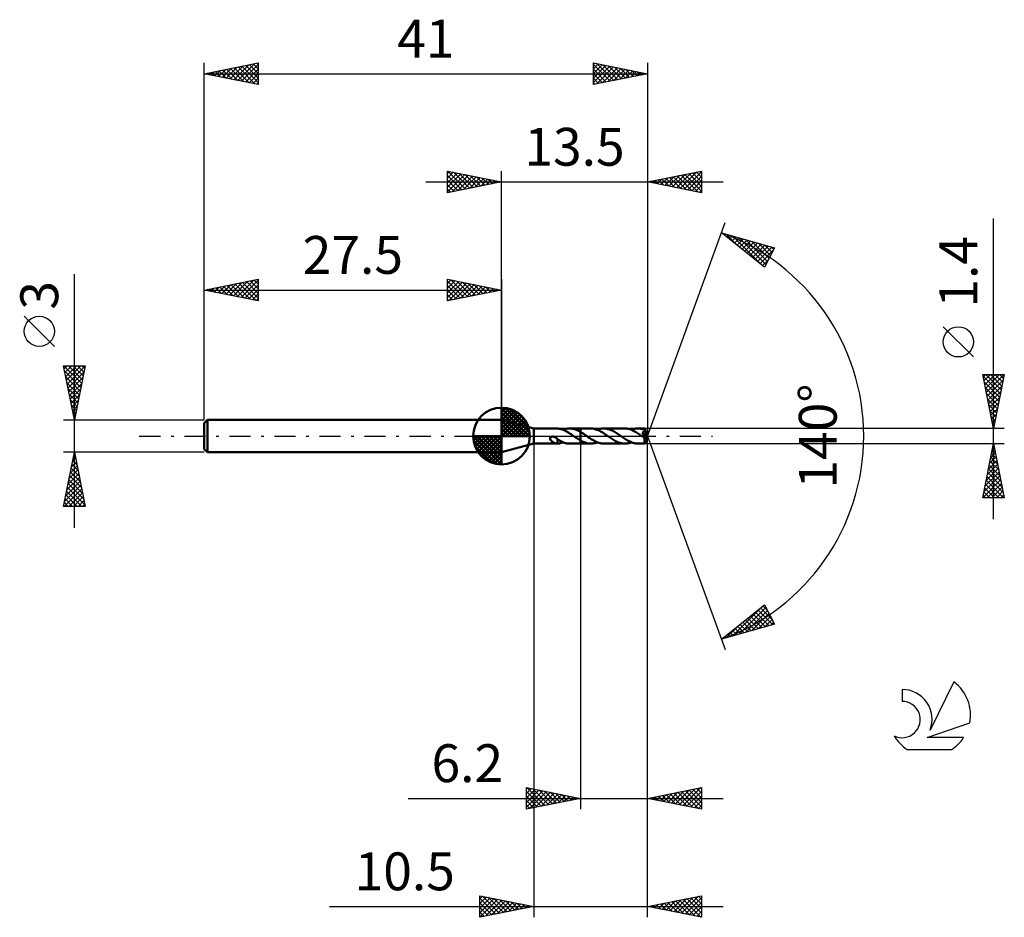
# Model space of a CAD drawing. Units: millimetres. Extents: x -17.1 to 74, y -44.5 to 38.5.
import ezdxf
from ezdxf.enums import TextEntityAlignment as Align

# ---------------------------------------------------------------- set-up
doc = ezdxf.new("R2010")
doc.units = ezdxf.units.MM
doc.header["$LTSCALE"] = 4.9
doc.linetypes.add('LONGDASH_DASH', pattern=[0.85, 0.4, -0.2, 0.05, -0.2])
for name, color, linetype in [('1', 4, 'CONTINUOUS'), ('2', 7, 'CONTINUOUS'), ('4', 2, 'LONGDASH_DASH'), ('CUT', 1, 'CONTINUOUS'), ('NOCUT', 7, 'CONTINUOUS'), ('SK1', 4, 'CONTINUOUS'), ('SK2', 7, 'CONTINUOUS'), ('SK4', 2, 'LONGDASH_DASH'), ('SK6', 5, 'CONTINUOUS')]:
    doc.layers.add(name, color=color, linetype=linetype)
doc.styles.get("Standard").update_dxf_attribs({"font": 'Monospac821 BT'})

msp = doc.modelspace()

# ---------------------------------------------------------------- linework, layer by layer
at = {"layer": '1', "color": 4, "linetype": 'CONTINUOUS', "lineweight": 50}
for p, q in [((30.5, 0.7), (27.5, 1.5)), ((27.5, -1.5), (27.5, 1.5)), ((30.5, 0.7), (32.655, 0.7)), ((30.5, -0.7), (30.5, 0.7)), ((32.643, 0.7), (32.648, 0.7)), ((32.648, 0.7), (32.652, 0.7)), ((32.652, 0.7), (32.657, 0.7)), ((32.662, 0.7), (32.657, 0.7)), ((32.667, 0.7), (32.662, 0.7)), ((32.671, 0.7), (32.667, 0.7)), ((32.671, 0.698), (32.671, 0.7)), ((32.749, 0.692), (32.671, 0.698)), ((32.826, 0.681), (32.749, 0.692)), ((32.903, 0.667), (32.826, 0.681)), ((32.98, 0.648), (32.903, 0.667)), ((33.057, 0.625), (32.98, 0.648)), ((33.136, 0.599), (33.057, 0.625)), ((33.216, 0.569), (33.136, 0.599)), ((33.198, 0.576), (33.3, 0.613)), ((33.296, 0.535), (33.216, 0.569)), ((33.375, 0.498), (33.296, 0.535)), ((33.3, 0.613), (33.401, 0.643)), ((33.454, 0.458), (33.375, 0.498)), ((33.401, 0.643), (33.501, 0.668)), ((33.532, 0.415), (33.454, 0.458)), ((33.501, 0.668), (33.602, 0.685)), ((33.61, 0.369), (33.532, 0.415)), ((33.602, 0.685), (33.703, 0.696)), ((33.69, 0.321), (33.61, 0.369)), ((33.77, 0.271), (33.69, 0.321)), ((33.703, 0.696), (33.805, 0.7)), ((33.85, 0.219), (33.77, 0.271)), ((33.931, 0.695), (33.805, 0.7)), ((33.806, 0.7), (34.799, 0.7)), ((33.931, 0.166), (33.85, 0.219)), ((34.056, 0.679), (33.931, 0.695)), ((34.011, 0.111), (33.931, 0.166)), ((34.091, 0.056), (34.011, 0.111)), ((34.178, 0.653), (34.056, 0.679)), ((34.169, 0), (34.091, 0.056)), ((34.179, -0.007), (34.169, 0)), ((34.301, 0.617), (34.178, 0.653)), ((34.425, 0.571), (34.301, 0.617)), ((34.551, 0.517), (34.425, 0.571)), ((34.675, 0.455), (34.551, 0.517)), ((34.799, 0.386), (34.675, 0.455)), ((34.799, 0.7), (34.8, 0.701)), ((34.799, 0.386), (34.799, 0.7)), ((34.8, 0.385), (34.799, 0.386)), ((35.749, 0.701), (34.8, 0.701)), ((34.8, -0.701), (34.8, 0.701)), ((34.887, 0.333), (34.8, 0.386)), ((34.8, 0.385), (34.8, 0.385)), ((34.8, 0.385), (34.8, 0.385)), ((34.975, 0.278), (34.887, 0.333)), ((35.063, 0.221), (34.975, 0.278)), ((35.151, 0.163), (35.063, 0.221)), ((35.239, 0.103), (35.151, 0.163)), ((35.325, 0.043), (35.239, 0.103)), ((35.441, -0.039), (35.325, 0.043)), ((35.846, 0.698), (35.749, 0.701)), ((35.942, 0.688), (35.846, 0.698)), ((36.037, 0.672), (35.942, 0.688)), ((36.133, 0.65), (36.037, 0.672)), ((36.229, 0.621), (36.133, 0.65)), ((36.327, 0.588), (36.229, 0.621)), ((36.423, 0.549), (36.327, 0.588)), ((36.357, 0.576), (36.459, 0.613)), ((36.519, 0.505), (36.423, 0.549)), ((36.459, 0.613), (36.559, 0.644)), ((36.614, 0.456), (36.519, 0.505)), ((36.559, 0.644), (36.659, 0.669)), ((36.709, 0.403), (36.614, 0.456)), ((36.659, 0.669), (36.76, 0.686)), ((36.807, 0.346), (36.709, 0.403)), ((36.76, 0.686), (36.863, 0.697)), ((36.905, 0.285), (36.807, 0.346)), ((36.863, 0.697), (36.965, 0.701)), ((37.003, 0.223), (36.905, 0.285)), ((37.061, 0.697), (36.965, 0.701)), ((38.906, 0.7), (36.965, 0.701)), ((37.099, 0.158), (37.003, 0.223)), ((37.156, 0.688), (37.061, 0.697)), ((37.195, 0.091), (37.099, 0.158)), ((37.251, 0.672), (37.156, 0.688)), ((37.29, 0.024), (37.195, 0.091)), ((37.345, 0.651), (37.251, 0.672)), ((37.386, -0.043), (37.29, 0.024)), ((37.441, 0.623), (37.345, 0.651)), ((37.536, 0.59), (37.441, 0.623)), ((37.633, 0.552), (37.536, 0.59)), ((37.728, 0.508), (37.633, 0.552)), ((37.823, 0.46), (37.728, 0.508)), ((37.916, 0.409), (37.823, 0.46)), ((38.011, 0.353), (37.916, 0.409)), ((38.106, 0.295), (38.011, 0.353)), ((38.202, 0.234), (38.106, 0.295)), ((38.295, 0.172), (38.202, 0.234)), ((38.388, 0.108), (38.295, 0.172)), ((38.481, 0.043), (38.388, 0.108)), ((38.578, -0.025), (38.481, 0.043)), ((38.996, 0.697), (38.906, 0.7)), ((39.086, 0.689), (38.996, 0.697)), ((39.175, 0.675), (39.086, 0.689)), ((39.266, 0.655), (39.175, 0.675)), ((39.357, 0.631), (39.266, 0.655)), ((39.448, 0.601), (39.357, 0.631)), ((39.538, 0.566), (39.448, 0.601)), ((39.514, 0.576), (39.616, 0.613)), ((39.627, 0.527), (39.538, 0.566)), ((39.616, 0.613), (39.717, 0.644)), ((39.716, 0.483), (39.627, 0.527)), ((39.806, 0.436), (39.716, 0.483)), ((39.717, 0.644), (39.819, 0.669)), ((39.898, 0.384), (39.806, 0.436)), ((39.819, 0.669), (39.921, 0.686)), ((39.991, 0.33), (39.898, 0.384)), ((39.921, 0.686), (40.023, 0.697)), ((40.083, 0.272), (39.991, 0.33)), ((40.023, 0.697), (40.123, 0.7)), ((40.175, 0.212), (40.083, 0.272)), ((40.209, 0.697), (40.123, 0.7)), ((40.739, 0.7), (40.123, 0.7)), ((40.265, 0.15), (40.175, 0.212)), ((40.295, 0.69), (40.209, 0.697)), ((40.357, 0.087), (40.265, 0.15)), ((40.382, 0.676), (40.295, 0.69)), ((40.449, 0.023), (40.357, 0.087)), ((40.47, 0.658), (40.382, 0.676)), ((40.543, -0.042), (40.449, 0.023)), ((40.559, 0.635), (40.47, 0.658)), ((40.501, 0.324), (40.518, 0.327)), ((40.571, 0.225), (40.501, 0.324)), ((40.964, -0.026), (40.501, 0.324)), ((40.518, 0.327), (40.534, 0.33)), ((40.534, 0.33), (40.549, 0.334)), ((40.549, 0.334), (40.565, 0.337)), ((40.647, 0.607), (40.559, 0.635)), ((40.565, 0.337), (40.58, 0.341)), ((40.625, 0.146), (40.571, 0.225)), ((40.58, 0.341), (40.596, 0.346)), ((40.596, 0.346), (40.611, 0.351)), ((40.611, 0.351), (40.626, 0.356)), ((40.669, 0.081), (40.625, 0.146)), ((40.626, 0.356), (40.64, 0.362)), ((40.64, 0.362), (40.654, 0.369)), ((40.735, 0.574), (40.647, 0.607)), ((40.654, 0.369), (40.667, 0.376)), ((40.667, 0.376), (40.68, 0.384)), ((40.702, 0.028), (40.669, 0.081)), ((40.68, 0.384), (40.692, 0.393)), ((40.692, 0.393), (40.703, 0.403)), ((40.727, -0.013), (40.702, 0.028)), ((40.703, 0.403), (40.713, 0.413)), ((40.713, 0.413), (40.722, 0.424)), ((40.722, 0.424), (40.729, 0.436)), ((40.729, 0.436), (40.735, 0.449)), ((40.738, 0.56), (40.735, 0.574)), ((40.735, 0.449), (40.74, 0.462)), ((40.742, 0.546), (40.738, 0.56)), ((40.739, 0.699), (40.739, 0.7)), ((40.739, 0.7), (40.739, 0.7)), ((40.739, 0.7), (40.739, 0.7)), ((40.739, 0.7), (40.739, 0.7)), ((40.739, 0.7), (40.739, 0.7)), ((40.74, 0.697), (40.739, 0.699)), ((41, 0), (40.739, 0.699)), ((40.739, 0.699), (40.739, 0.699)), ((40.739, -0.699), (41, 0)), ((40.741, 0.692), (40.74, 0.697)), ((40.74, 0.462), (40.743, 0.476)), ((40.741, 0.687), (40.741, 0.692)), ((40.742, 0.679), (40.741, 0.687)), ((40.743, 0.67), (40.742, 0.679)), ((40.744, 0.532), (40.742, 0.546)), ((40.743, 0.66), (40.743, 0.67)), ((40.744, 0.648), (40.743, 0.66)), ((40.743, 0.476), (40.745, 0.49)), ((40.745, 0.635), (40.744, 0.648)), ((40.745, 0.518), (40.744, 0.532)), ((40.745, 0.62), (40.745, 0.635)), ((41, 0), (40.745, 0.62)), ((40.745, 0.574), (40.745, 0.62)), ((40.849, 0.316), (40.745, 0.574)), ((40.746, 0.504), (40.745, 0.518)), ((40.745, 0.49), (40.746, 0.504)), ((40.895, 0.201), (40.849, 0.316)), ((40.92, 0.134), (40.895, 0.201)), ((40.936, 0.091), (40.92, 0.134)), ((40.946, 0.059), (40.936, 0.091)), ((40.954, 0.035), (40.946, 0.059)), ((40.959, 0.015), (40.954, 0.035)), ((40.959, 0.009), (40.957, 0.015)), ((41, 0), (40.957, 0.015)), ((40.957, 0.015), (40.959, 0.015)), ((41, 0), (40.959, 0.015)), ((40.96, 0.002), (40.959, 0.009)), ((40.961, -0.004), (40.96, 0.002)), ((27.5, -1.5), (30.5, -0.7)), ((30.5, -0.7), (32.655, -0.7)), ((31.989, -0.214), (31.991, -0.191)), ((31.99, -0.238), (31.989, -0.214)), ((31.994, -0.263), (31.99, -0.238)), ((31.991, -0.191), (31.996, -0.169)), ((32.002, -0.289), (31.994, -0.263)), ((31.996, -0.169), (32.006, -0.147)), ((32.014, -0.316), (32.002, -0.289)), ((32.006, -0.147), (32.019, -0.127)), ((32.027, -0.341), (32.014, -0.316)), ((32.019, -0.127), (32.035, -0.11)), ((32.042, -0.365), (32.027, -0.341)), ((32.035, -0.11), (32.053, -0.094)), ((32.059, -0.388), (32.042, -0.365)), ((32.053, -0.094), (32.074, -0.082)), ((32.078, -0.411), (32.059, -0.388)), ((32.074, -0.082), (32.096, -0.071)), ((32.098, -0.433), (32.078, -0.411)), ((32.096, -0.071), (32.12, -0.063)), ((32.12, -0.455), (32.098, -0.433)), ((32.12, -0.063), (32.146, -0.057)), ((32.143, -0.477), (32.12, -0.455)), ((32.168, -0.498), (32.143, -0.477)), ((32.146, -0.057), (32.174, -0.053)), ((32.193, -0.519), (32.168, -0.498)), ((32.174, -0.053), (32.204, -0.051)), ((32.218, -0.538), (32.193, -0.519)), ((32.236, -0.052), (32.204, -0.051)), ((32.243, -0.556), (32.218, -0.538)), ((32.27, -0.056), (32.236, -0.052)), ((32.269, -0.573), (32.243, -0.556)), ((32.294, -0.589), (32.269, -0.573)), ((32.305, -0.062), (32.27, -0.056)), ((32.32, -0.604), (32.294, -0.589)), ((32.341, -0.072), (32.305, -0.062)), ((32.346, -0.618), (32.32, -0.604)), ((32.377, -0.083), (32.341, -0.072)), ((32.371, -0.631), (32.346, -0.618)), ((32.397, -0.642), (32.371, -0.631)), ((32.416, -0.099), (32.377, -0.083)), ((32.422, -0.653), (32.397, -0.642)), ((32.454, -0.117), (32.416, -0.099)), ((32.448, -0.663), (32.422, -0.653)), ((32.473, -0.672), (32.448, -0.663)), ((32.491, -0.137), (32.454, -0.117)), ((32.499, -0.679), (32.473, -0.672)), ((32.528, -0.159), (32.491, -0.137)), ((32.524, -0.685), (32.499, -0.679)), ((32.548, -0.69), (32.524, -0.685)), ((32.565, -0.182), (32.528, -0.159)), ((32.572, -0.694), (32.548, -0.69)), ((32.601, -0.208), (32.565, -0.182)), ((32.596, -0.697), (32.572, -0.694)), ((32.62, -0.699), (32.596, -0.697)), ((32.637, -0.234), (32.601, -0.208)), ((32.643, -0.7), (32.62, -0.699)), ((32.673, -0.263), (32.637, -0.234)), ((32.648, -0.7), (32.643, -0.7)), ((32.652, -0.7), (32.648, -0.7)), ((32.657, -0.7), (32.652, -0.7)), ((32.657, -0.7), (32.662, -0.7)), ((32.662, -0.7), (32.667, -0.7)), ((32.667, -0.7), (32.671, -0.7)), ((32.672, -0.308), (32.671, -0.308)), ((32.671, -0.323), (32.671, -0.308)), ((32.671, -0.338), (32.671, -0.323)), ((32.671, -0.355), (32.671, -0.338)), ((32.671, -0.372), (32.671, -0.355)), ((32.671, -0.39), (32.671, -0.372)), ((32.671, -0.409), (32.671, -0.39)), ((32.671, -0.429), (32.671, -0.409)), ((32.671, -0.449), (32.671, -0.429)), ((32.671, -0.47), (32.671, -0.449)), ((32.671, -0.492), (32.671, -0.47)), ((32.671, -0.513), (32.671, -0.492)), ((32.671, -0.536), (32.671, -0.513)), ((32.671, -0.559), (32.671, -0.536)), ((32.671, -0.582), (32.671, -0.559)), ((32.671, -0.605), (32.671, -0.582)), ((32.671, -0.629), (32.671, -0.605)), ((32.671, -0.652), (32.671, -0.629)), ((32.671, -0.676), (32.671, -0.652)), ((32.671, -0.7), (32.671, -0.676)), ((32.671, -0.698), (32.76, -0.69)), ((32.672, -0.308), (32.672, -0.308)), ((32.672, -0.308), (32.672, -0.308)), ((32.673, -0.308), (32.672, -0.308)), ((32.673, -0.309), (32.673, -0.263)), ((32.799, -0.375), (32.673, -0.298)), ((32.673, -0.309), (32.673, -0.308)), ((32.673, -0.308), (32.673, -0.308)), ((32.76, -0.69), (32.847, -0.678)), ((32.923, -0.446), (32.799, -0.375)), ((32.847, -0.678), (32.933, -0.66)), ((33.048, -0.51), (32.923, -0.446)), ((32.933, -0.66), (33.02, -0.637)), ((33.02, -0.637), (33.108, -0.609)), ((33.173, -0.566), (33.048, -0.51)), ((33.108, -0.609), (33.198, -0.576)), ((33.301, -0.613), (33.173, -0.566)), ((33.427, -0.65), (33.301, -0.613)), ((33.552, -0.678), (33.427, -0.65)), ((33.677, -0.694), (33.552, -0.678)), ((33.805, -0.7), (33.677, -0.694)), ((33.806, -0.7), (34.799, -0.7)), ((34.188, -0.013), (34.179, -0.007)), ((34.198, -0.02), (34.188, -0.013)), ((34.207, -0.027), (34.198, -0.02)), ((34.217, -0.033), (34.207, -0.027)), ((34.226, -0.04), (34.217, -0.033)), ((34.32, -0.105), (34.226, -0.04)), ((34.415, -0.169), (34.32, -0.105)), ((34.512, -0.233), (34.415, -0.169)), ((34.608, -0.295), (34.512, -0.233)), ((34.704, -0.354), (34.608, -0.295)), ((34.799, -0.411), (34.704, -0.354)), ((34.8, -0.411), (34.799, -0.411)), ((34.799, -0.411), (34.799, -0.411)), ((34.799, -0.411), (34.799, -0.411)), ((34.799, -0.7), (34.799, -0.411)), ((34.8, -0.701), (34.799, -0.7)), ((34.8, -0.411), (34.8, -0.411)), ((34.8, -0.411), (34.8, -0.411)), ((34.8, -0.411), (34.8, -0.411)), ((34.885, -0.459), (34.8, -0.412)), ((34.8, -0.701), (35.749, -0.701)), ((34.97, -0.502), (34.885, -0.459)), ((35.056, -0.542), (34.97, -0.502)), ((35.144, -0.577), (35.056, -0.542)), ((35.23, -0.61), (35.144, -0.577)), ((35.316, -0.637), (35.23, -0.61)), ((35.401, -0.66), (35.316, -0.637)), ((35.486, -0.678), (35.401, -0.66)), ((35.557, -0.12), (35.441, -0.039)), ((35.573, -0.69), (35.486, -0.678)), ((35.676, -0.199), (35.557, -0.12)), ((35.661, -0.698), (35.573, -0.69)), ((35.749, -0.701), (35.661, -0.698)), ((35.795, -0.277), (35.676, -0.199)), ((35.749, -0.701), (35.851, -0.697)), ((35.913, -0.35), (35.795, -0.277)), ((35.851, -0.697), (35.952, -0.686)), ((36.029, -0.419), (35.913, -0.35)), ((35.952, -0.686), (36.052, -0.669)), ((36.147, -0.482), (36.029, -0.419)), ((36.052, -0.669), (36.153, -0.644)), ((36.266, -0.538), (36.147, -0.482)), ((36.153, -0.644), (36.255, -0.613)), ((36.255, -0.613), (36.357, -0.576)), ((36.384, -0.587), (36.266, -0.538)), ((36.501, -0.627), (36.384, -0.587)), ((36.616, -0.659), (36.501, -0.627)), ((36.731, -0.682), (36.616, -0.659)), ((36.847, -0.696), (36.731, -0.682)), ((36.965, -0.701), (36.847, -0.696)), ((36.965, -0.701), (38.906, -0.7)), ((37.48, -0.107), (37.386, -0.043)), ((37.576, -0.171), (37.48, -0.107)), ((37.672, -0.235), (37.576, -0.171)), ((37.766, -0.297), (37.672, -0.235)), ((37.86, -0.356), (37.766, -0.297)), ((37.955, -0.411), (37.86, -0.356)), ((38.05, -0.463), (37.955, -0.411)), ((38.147, -0.51), (38.05, -0.463)), ((38.241, -0.553), (38.147, -0.51)), ((38.335, -0.59), (38.241, -0.553)), ((38.428, -0.623), (38.335, -0.59)), ((38.522, -0.651), (38.428, -0.623)), ((38.618, -0.672), (38.522, -0.651)), ((38.675, -0.092), (38.578, -0.025)), ((38.714, -0.688), (38.618, -0.672)), ((38.772, -0.158), (38.675, -0.092)), ((38.81, -0.697), (38.714, -0.688)), ((38.87, -0.223), (38.772, -0.158)), ((38.906, -0.7), (38.81, -0.697)), ((38.967, -0.286), (38.87, -0.223)), ((38.906, -0.7), (39.007, -0.697)), ((39.063, -0.346), (38.967, -0.286)), ((39.007, -0.697), (39.108, -0.686)), ((39.159, -0.403), (39.063, -0.346)), ((39.108, -0.686), (39.208, -0.668)), ((39.255, -0.457), (39.159, -0.403)), ((39.208, -0.668), (39.31, -0.644)), ((39.353, -0.505), (39.255, -0.457)), ((39.31, -0.644), (39.413, -0.613)), ((39.45, -0.549), (39.353, -0.505)), ((39.413, -0.613), (39.514, -0.576)), ((39.547, -0.589), (39.45, -0.549)), ((39.643, -0.622), (39.547, -0.589)), ((39.739, -0.65), (39.643, -0.622)), ((39.835, -0.672), (39.739, -0.65)), ((39.932, -0.688), (39.835, -0.672)), ((40.028, -0.697), (39.932, -0.688)), ((40.123, -0.7), (40.028, -0.697)), ((40.123, -0.7), (40.739, -0.7)), ((40.551, -0.047), (40.543, -0.042)), ((40.56, -0.053), (40.551, -0.047)), ((40.568, -0.059), (40.56, -0.053)), ((40.577, -0.065), (40.568, -0.059)), ((40.585, -0.071), (40.577, -0.065)), ((40.594, -0.076), (40.585, -0.071)), ((40.608, -0.086), (40.594, -0.076)), ((40.624, -0.096), (40.608, -0.086)), ((40.639, -0.105), (40.624, -0.096)), ((40.655, -0.114), (40.639, -0.105)), ((40.67, -0.123), (40.655, -0.114)), ((40.685, -0.131), (40.67, -0.123)), ((40.7, -0.139), (40.685, -0.131)), ((40.714, -0.145), (40.7, -0.139)), ((40.728, -0.151), (40.714, -0.145)), ((40.745, -0.045), (40.727, -0.013)), ((40.741, -0.155), (40.728, -0.151)), ((40.731, -0.239), (40.732, -0.194)), ((40.731, -0.283), (40.731, -0.239)), ((40.731, -0.324), (40.731, -0.283)), ((40.731, -0.365), (40.731, -0.324)), ((40.731, -0.404), (40.731, -0.365)), ((40.732, -0.442), (40.731, -0.404)), ((40.732, -0.194), (40.964, -0.026)), ((40.732, -0.478), (40.732, -0.442)), ((40.732, -0.513), (40.732, -0.478)), ((40.732, -0.544), (40.732, -0.513)), ((40.733, -0.574), (40.732, -0.544)), ((40.733, -0.6), (40.733, -0.574)), ((40.734, -0.623), (40.733, -0.6)), ((40.734, -0.643), (40.734, -0.623)), ((40.735, -0.66), (40.734, -0.643)), ((40.736, -0.674), (40.735, -0.66)), ((40.736, -0.685), (40.736, -0.674)), ((40.737, -0.693), (40.736, -0.685)), ((40.738, -0.698), (40.737, -0.693)), ((40.739, -0.7), (40.738, -0.698)), ((40.739, -0.7), (40.739, -0.699)), ((40.739, -0.699), (40.739, -0.699)), ((40.739, -0.7), (40.739, -0.7)), ((40.739, -0.7), (40.739, -0.7)), ((40.739, -0.7), (40.739, -0.7)), ((40.739, -0.7), (40.739, -0.7)), ((40.754, -0.158), (40.741, -0.155)), ((40.758, -0.069), (40.745, -0.045)), ((40.764, -0.158), (40.754, -0.158)), ((40.766, -0.087), (40.758, -0.069)), ((40.764, -0.158), (40.773, -0.155)), ((40.773, -0.104), (40.766, -0.087)), ((40.778, -0.118), (40.773, -0.104)), ((40.773, -0.155), (40.778, -0.149)), ((40.78, -0.13), (40.778, -0.118)), ((40.778, -0.149), (40.781, -0.141)), ((40.781, -0.141), (40.78, -0.13)), ((40.962, -0.01), (40.961, -0.004)), ((40.963, -0.015), (40.962, -0.01)), ((40.964, -0.02), (40.963, -0.015)), ((40.964, -0.026), (40.964, -0.02))]:
    msp.add_line(p, q, dxfattribs=at)
for centre, major_axis, ratio, start_param, end_param in [((40.047, 0.001), (-7.023, 0.346), 0.086691, 4.617113, 4.618628), ((41, 0), (-0.853, 0.653), 0.296086, 1.310951, 1.481921)]:
    msp.add_ellipse(centre, major_axis=major_axis, ratio=ratio, start_param=start_param, end_param=end_param, dxfattribs=at)
at = {"layer": '2', "color": 7, "linetype": 'CONTINUOUS', "lineweight": 25}
for p, q in [((22.5, 22.5), (22.5, 24.5)), ((22.5, 24.5), (27.5, 23.5)), ((22.5, 24.274), (22.688, 24.462)), ((22.5, 23.85), (23.042, 24.392)), ((22.5, 23.426), (23.395, 24.321)), ((22.5, 23.001), (23.749, 24.25)), ((22.5, 22.577), (24.102, 24.18)), ((22.5, 24.092), (23.827, 22.765)), ((22.52, 24.496), (24.18, 22.836)), ((22.934, 22.587), (24.456, 24.109)), ((23.051, 24.39), (24.534, 22.907)), ((23.464, 22.693), (24.809, 24.038)), ((23.581, 24.284), (24.887, 22.977)), ((23.995, 22.799), (25.163, 23.967)), ((24.111, 24.178), (25.241, 23.048)), ((24.525, 22.905), (25.517, 23.897)), ((24.642, 24.072), (25.594, 23.119)), ((25.055, 23.011), (25.87, 23.826)), ((25.172, 23.966), (25.948, 23.19)), ((25.586, 23.117), (26.224, 23.755)), ((25.702, 23.86), (26.301, 23.26)), ((26.116, 23.223), (26.577, 23.685)), ((26.232, 23.754), (26.655, 23.331)), ((27.5, 1.5), (27.5, 24.5)), ((41, 24.5), (41, 0)), ((41, 23.5), (46, 24.5)), ((41.909, 23.318), (42.363, 23.773)), ((41.986, 23.697), (42.48, 23.204)), ((42.262, 23.248), (42.893, 23.879)), ((42.34, 23.768), (43.01, 23.098)), ((42.616, 23.177), (43.424, 23.985)), ((42.694, 23.839), (43.54, 22.992)), ((42.969, 23.106), (43.954, 24.091)), ((43.047, 23.909), (44.071, 22.886)), ((43.323, 23.035), (44.484, 24.197)), ((43.401, 23.98), (44.601, 22.78)), ((43.676, 22.965), (45.015, 24.303)), ((43.754, 24.051), (45.131, 22.674)), ((44.03, 22.894), (45.545, 24.409)), ((44.108, 24.122), (45.662, 22.568)), ((44.384, 22.823), (46, 24.44)), ((44.461, 24.192), (46, 22.654)), ((44.737, 22.753), (46, 24.015)), ((44.815, 24.263), (46, 23.078)), ((45.168, 24.334), (46, 23.502)), ((45.522, 24.404), (46, 23.926)), ((45.876, 24.475), (46, 24.351)), ((46, 24.5), (46, 22.5)), ((20.5, 23.5), (48, 23.5)), ((22.5, 23.668), (23.473, 22.695)), ((27.5, 23.5), (22.5, 22.5)), ((22.5, 23.243), (23.119, 22.624)), ((22.5, 22.819), (22.766, 22.553)), ((26.646, 23.329), (26.931, 23.614)), ((26.763, 23.647), (27.009, 23.402)), ((27.177, 23.435), (27.284, 23.543)), ((27.293, 23.541), (27.362, 23.472)), ((46, 22.5), (41, 23.5)), ((41.202, 23.46), (41.302, 23.56)), ((41.279, 23.556), (41.419, 23.416)), ((41.555, 23.389), (41.833, 23.667)), ((41.633, 23.627), (41.949, 23.31)), ((45.091, 22.682), (46, 23.591)), ((45.444, 22.611), (46, 23.167)), ((45.798, 22.54), (46, 22.743)), ((73, -7.7), (73, 20.125)), ((41, 0), (48.182, 19.734)), ((47.84, 18.794), (52.745, 17.399)), ((51.831, 15.62), (47.84, 18.794)), ((47.865, 18.774), (47.875, 18.784)), ((48.102, 18.586), (48.206, 18.69)), ((48.291, 18.666), (49.414, 17.543)), ((48.338, 18.398), (48.536, 18.596)), ((48.574, 18.21), (48.866, 18.502)), ((48.811, 18.022), (49.197, 18.408)), ((48.884, 18.497), (51.485, 15.896)), ((49.047, 17.834), (49.527, 18.314)), ((49.283, 17.646), (49.857, 18.22)), ((49.476, 18.329), (51.951, 15.854)), ((49.52, 17.458), (50.188, 18.126)), ((49.756, 17.271), (50.518, 18.033)), ((49.992, 17.083), (50.848, 17.939)), ((50.069, 18.16), (52.095, 16.134)), ((50.229, 16.895), (51.179, 17.845)), ((50.465, 16.707), (51.509, 17.751)), ((50.662, 17.992), (52.239, 16.414)), ((50.701, 16.519), (51.84, 17.657)), ((50.938, 16.331), (52.17, 17.563)), ((51.174, 16.143), (52.5, 17.469)), ((51.255, 17.823), (52.383, 16.695)), ((52.745, 17.399), (51.831, 15.62)), ((51.848, 17.655), (52.527, 16.975)), ((52.44, 17.486), (52.671, 17.255)), ((51.41, 15.955), (52.629, 17.174)), ((51.647, 15.767), (52.181, 16.302)), ((71.15, 7.312), (68.35, 10.112)), ((73, 0.7), (72, 5.7)), ((72, 5.7), (74, 5.7)), ((72.034, 5.529), (73.644, 3.919)), ((72.049, 5.453), (72.296, 5.7)), ((72.12, 5.1), (72.72, 5.7)), ((72.191, 4.746), (73.144, 5.7)), ((72.261, 4.393), (73.569, 5.7)), ((72.287, 5.7), (73.715, 4.273)), ((72.332, 4.039), (73.993, 5.7)), ((72.712, 5.7), (73.785, 4.626)), ((74, 5.7), (73, 0.7)), ((73.136, 5.7), (73.856, 4.98)), ((73.56, 5.7), (73.927, 5.334)), ((73.984, 5.7), (73.997, 5.687)), ((72.14, 4.999), (73.573, 3.566)), ((72.403, 3.686), (73.896, 5.179)), ((72.474, 3.332), (73.79, 4.648)), ((72.246, 4.468), (73.502, 3.212)), ((72.352, 3.938), (73.432, 2.859)), ((72.544, 2.979), (73.684, 4.118)), ((72.458, 3.408), (73.361, 2.505)), ((72.565, 2.877), (73.29, 2.152)), ((72.615, 2.625), (73.578, 3.588)), ((72.686, 2.272), (73.471, 3.057)), ((72.671, 2.347), (73.22, 1.798)), ((72.756, 1.918), (73.365, 2.527)), ((72.827, 1.564), (73.259, 1.997)), ((72.777, 1.817), (73.149, 1.444)), ((72.883, 1.286), (73.078, 1.091)), ((72.898, 1.211), (73.153, 1.466)), ((72.969, 0.857), (73.047, 0.936)), ((74, 0.7), (40.745, 0.7)), ((41, -34.5), (41, 0)), ((41, -44.5), (41, 0)), ((41, 0), (48.182, -19.734)), ((72.989, 0.756), (73.007, 0.737)), ((30.5, -0.7), (30.5, -44.5)), ((34.8, -0.7), (34.8, -34.5)), ((40.745, -0.7), (74, -0.7)), ((72, -5.7), (73, -0.7)), ((72.955, -0.925), (73.03, -0.85)), ((72.958, -0.91), (73.063, -1.015)), ((73, -0.7), (74, -5.7)), ((72.743, -1.986), (73.171, -1.557)), ((72.817, -1.617), (73.275, -2.076)), ((72.849, -1.456), (73.101, -1.204)), ((72.887, -1.264), (73.169, -1.546)), ((72.425, -3.577), (73.384, -2.618)), ((72.531, -3.047), (73.313, -2.265)), ((72.604, -2.678), (73.593, -3.667)), ((72.637, -2.516), (73.242, -1.911)), ((72.675, -2.324), (73.487, -3.137)), ((72.746, -1.971), (73.381, -2.606)), ((72.212, -4.638), (73.525, -3.325)), ((72.319, -4.107), (73.454, -2.972)), ((72.463, -3.385), (73.806, -4.728)), ((72.534, -3.032), (73.699, -4.197)), ((72, -5.698), (73.666, -4.032)), ((72.106, -5.168), (73.596, -3.679)), ((72.251, -4.446), (73.505, -5.7)), ((72.322, -4.092), (73.929, -5.7)), ((72.392, -3.739), (73.912, -5.258)), ((72.423, -5.7), (73.737, -4.386)), ((72.109, -5.153), (72.657, -5.7)), ((72.18, -4.799), (73.081, -5.7)), ((72.847, -5.7), (73.808, -4.739)), ((73.272, -5.7), (73.879, -5.093)), ((73.696, -5.7), (73.949, -5.447)), ((74, -5.7), (72, -5.7)), ((72.039, -5.506), (72.232, -5.7)), ((47.84, -18.794), (51.831, -15.62)), ((48.872, -18.5), (51.446, -15.927)), ((49.465, -18.332), (51.949, -15.848)), ((50.058, -18.163), (52.093, -16.129)), ((50.997, -16.284), (52.252, -17.54)), ((51.233, -16.096), (52.582, -17.446)), ((51.469, -15.908), (52.518, -16.957)), ((51.706, -15.72), (52.07, -16.085)), ((51.831, -15.62), (52.745, -17.399)), ((49.815, -17.224), (50.6, -18.009)), ((50.051, -17.036), (50.931, -17.915)), ((50.288, -16.848), (51.261, -17.821)), ((50.524, -16.66), (51.591, -17.727)), ((50.651, -17.995), (52.236, -16.409)), ((50.76, -16.472), (51.922, -17.634)), ((51.243, -17.826), (52.38, -16.689)), ((51.836, -17.658), (52.524, -16.97)), ((52.429, -17.489), (52.668, -17.25)), ((52.745, -17.399), (47.84, -18.794)), ((48.279, -18.669), (49.374, -17.574)), ((48.633, -18.163), (48.949, -18.479)), ((48.87, -17.975), (49.279, -18.385)), ((49.106, -17.788), (49.609, -18.291)), ((49.342, -17.6), (49.94, -18.197)), ((49.579, -17.412), (50.27, -18.103)), ((47.924, -18.727), (47.958, -18.761)), ((48.161, -18.539), (48.288, -18.667)), ((48.397, -18.351), (48.618, -18.573)), ((29.8, -34.5), (29.8, -32.5)), ((29.8, -32.5), (34.8, -33.5)), ((29.8, -32.614), (29.895, -32.519)), ((29.8, -33.038), (30.249, -32.59)), ((29.8, -33.463), (30.602, -32.66)), ((29.8, -33.887), (30.956, -32.731)), ((29.876, -32.515), (31.517, -34.157)), ((30.406, -32.621), (31.871, -34.086)), ((30.937, -32.727), (32.224, -34.015)), ((41, -33.5), (46, -32.5)), ((43.585, -34.017), (44.877, -32.725)), ((43.938, -34.088), (45.407, -32.619)), ((44.292, -34.158), (45.938, -32.512)), ((44.853, -32.729), (46, -33.876)), ((45.207, -32.659), (46, -33.452)), ((45.561, -32.588), (46, -33.027)), ((45.914, -32.517), (46, -32.603)), ((46, -32.5), (46, -34.5)), ((18.875, -33.5), (48, -33.5)), ((29.8, -34.311), (31.309, -32.802)), ((29.8, -32.863), (31.164, -34.227)), ((29.8, -33.288), (30.81, -34.298)), ((34.8, -33.5), (29.8, -34.5)), ((30.094, -34.441), (31.663, -32.873)), ((30.625, -34.335), (32.016, -32.943)), ((31.155, -34.229), (32.37, -33.014)), ((31.467, -32.833), (32.578, -33.944)), ((31.685, -34.123), (32.724, -33.085)), ((31.997, -32.939), (32.932, -33.874)), ((32.216, -34.017), (33.077, -33.155)), ((32.528, -33.046), (33.285, -33.803)), ((32.746, -33.911), (33.431, -33.226)), ((33.058, -33.152), (33.639, -33.732)), ((33.276, -33.805), (33.784, -33.297)), ((33.588, -33.258), (33.992, -33.662)), ((33.807, -33.699), (34.138, -33.368)), ((34.119, -33.364), (34.346, -33.591)), ((34.337, -33.593), (34.491, -33.438)), ((34.649, -33.47), (34.699, -33.52)), ((46, -34.5), (41, -33.5)), ((41.11, -33.522), (41.165, -33.467)), ((41.318, -33.436), (41.477, -33.595)), ((41.463, -33.593), (41.695, -33.361)), ((41.671, -33.366), (42.007, -33.701)), ((41.817, -33.663), (42.225, -33.255)), ((42.025, -33.295), (42.537, -33.807)), ((42.171, -33.734), (42.756, -33.149)), ((42.379, -33.224), (43.068, -33.914)), ((42.524, -33.805), (43.286, -33.043)), ((42.732, -33.154), (43.598, -34.02)), ((42.878, -33.876), (43.816, -32.937)), ((43.086, -33.083), (44.128, -34.126)), ((43.231, -33.946), (44.347, -32.831)), ((43.439, -33.012), (44.659, -34.232)), ((43.793, -32.941), (45.189, -34.338)), ((44.146, -32.871), (45.719, -34.444)), ((44.5, -32.8), (46, -34.3)), ((44.645, -34.229), (46, -32.874)), ((44.999, -34.3), (46, -33.299)), ((29.8, -33.712), (30.457, -34.369)), ((29.8, -34.136), (30.103, -34.439)), ((45.353, -34.371), (46, -33.723)), ((45.706, -34.441), (46, -34.147)), ((25.5, -44.5), (25.5, -42.5)), ((25.5, -42.5), (30.5, -43.5)), ((25.5, -42.799), (25.749, -42.55)), ((25.5, -43.223), (26.103, -42.621)), ((25.5, -43.647), (26.456, -42.691)), ((25.5, -42.738), (26.968, -44.206)), ((25.5, -44.072), (26.81, -42.762)), ((25.732, -42.546), (27.322, -44.136)), ((26.263, -42.653), (27.675, -44.065)), ((26.793, -42.759), (28.029, -43.994)), ((41, -43.5), (46, -42.5)), ((43.433, -43.987), (44.649, -42.77)), ((43.786, -44.057), (45.18, -42.664)), ((44.14, -44.128), (45.71, -42.558)), ((44.493, -44.199), (46, -42.692)), ((44.652, -42.77), (46, -44.118)), ((45.005, -42.699), (46, -43.694)), ((45.359, -42.628), (46, -43.269)), ((45.712, -42.558), (46, -42.845)), ((46, -42.5), (46, -44.5)), ((11.6, -43.5), (48, -43.5)), ((25.5, -44.496), (27.163, -42.833)), ((25.5, -43.163), (26.614, -44.277)), ((30.5, -43.5), (25.5, -44.5)), ((25.5, -43.587), (26.261, -44.348)), ((26.025, -44.395), (27.517, -42.903)), ((26.555, -44.289), (27.87, -42.974)), ((27.086, -44.183), (28.224, -43.045)), ((27.323, -42.865), (28.382, -43.924)), ((27.616, -44.077), (28.577, -43.115)), ((27.854, -42.971), (28.736, -43.853)), ((28.146, -43.971), (28.931, -43.186)), ((28.384, -43.077), (29.089, -43.782)), ((28.677, -43.865), (29.285, -43.257)), ((28.914, -43.183), (29.443, -43.711)), ((29.207, -43.759), (29.638, -43.328)), ((29.445, -43.289), (29.796, -43.641)), ((29.737, -43.653), (29.992, -43.398)), ((29.975, -43.395), (30.15, -43.57)), ((30.268, -43.546), (30.345, -43.469)), ((46, -44.5), (41, -43.5)), ((41.116, -43.477), (41.174, -43.535)), ((41.311, -43.562), (41.467, -43.407)), ((41.47, -43.406), (41.705, -43.641)), ((41.665, -43.633), (41.998, -43.3)), ((41.823, -43.335), (42.235, -43.747)), ((42.019, -43.704), (42.528, -43.194)), ((42.177, -43.265), (42.765, -43.853)), ((42.372, -43.774), (43.058, -43.088)), ((42.53, -43.194), (43.296, -43.959)), ((42.726, -43.845), (43.589, -42.982)), ((42.884, -43.123), (43.826, -44.065)), ((43.079, -43.916), (44.119, -42.876)), ((43.238, -43.052), (44.356, -44.171)), ((43.591, -42.982), (44.887, -44.277)), ((43.945, -42.911), (45.417, -44.383)), ((44.298, -42.84), (45.947, -44.489)), ((44.847, -44.269), (46, -43.116)), ((45.201, -44.34), (46, -43.541)), ((25.5, -44.011), (25.907, -44.419)), ((25.5, -44.436), (25.554, -44.489)), ((45.554, -44.411), (46, -43.965)), ((45.908, -44.482), (46, -44.389))]:
    msp.add_line(p, q, dxfattribs=at)
msp.add_circle((69.75, 8.712), 1.4, dxfattribs=at)
msp.add_arc((41, 0), 20, 290, 70, dxfattribs=at)
at = {"layer": '4', "color": 2, "linetype": 'LONGDASH_DASH', "lineweight": 25}
msp.add_line((27.5, 0), (41, 0), dxfattribs=at)
at = {"layer": 'CUT', "color": 1, "linetype": 'CONTINUOUS', "lineweight": 25}
for p, q in [((40.745, 0.7), (34.8, 0.7)), ((34.8, 0.7), (34.8, 0)), ((34.8, 0), (41, 0)), ((41, 0), (40.745, 0.7))]:
    msp.add_line(p, q, dxfattribs=at)
at = {"layer": 'NOCUT', "color": 7, "linetype": 'CONTINUOUS', "lineweight": 25}
for p, q in [((30.5, 0.7), (27.5, 1.5)), ((27.5, 1.5), (27.5, 0)), ((27.5, 0), (34.8, 0)), ((34.799, 0.7), (30.5, 0.7)), ((34.8, 0.701), (34.799, 0.7)), ((34.8, 0), (34.8, 0.701)), ((34.8, 0.7), (34.8, 0)), ((34.8, 0.7), (34.8, 0))]:
    msp.add_line(p, q, dxfattribs=at)
at = {"layer": 'SK1', "color": 4, "linetype": 'CONTINUOUS', "lineweight": 50}
for p, q in [((27.5, 0), (27.5, 2.625)), ((27.5, 2.557), (27.566, 2.623)), ((27.5, 2.186), (27.906, 2.592)), ((27.5, 2.557), (30.057, 0)), ((27.5, 1.814), (28.211, 2.526)), ((27.5, 1.443), (28.488, 2.431)), ((27.5, 1.072), (28.741, 2.313)), ((27.5, 2.186), (29.686, 0)), ((27.5, 0.701), (28.972, 2.172)), ((27.5, 0.329), (29.184, 2.013)), ((27.542, 0), (29.376, 1.834)), ((27.823, 2.605), (30.105, 0.323)), ((28.299, 2.5), (30, 0.799)), ((29.06, 2.11), (29.61, 1.56)), ((0.3, 1.5), (0, 1.2)), ((0, 1.2), (0, -1.2)), ((27.5, 1.5), (0.3, 1.5)), ((0.3, 1.5), (0.3, -1.5)), ((27.5, 1.814), (29.314, 0)), ((27.5, 1.443), (28.943, 0)), ((27.5, 1.072), (28.572, 0)), ((27.913, 0), (29.55, 1.637)), ((28.284, 0), (29.706, 1.422)), ((28.656, 0), (29.841, 1.185)), ((29.027, 0), (29.955, 0.928)), ((27.5, 0), (24.875, 0)), ((24.877, -0.066), (24.943, 0)), ((24.908, -0.406), (25.314, 0)), ((24.974, -0.711), (25.686, 0)), ((25.069, -0.988), (26.057, 0)), ((25.187, -1.241), (26.428, 0)), ((25.231, 0), (27.5, -2.269)), ((25.328, -1.472), (26.799, 0)), ((25.487, -1.684), (27.171, 0)), ((25.602, 0), (27.5, -1.898)), ((25.973, 0), (27.5, -1.527)), ((26.344, 0), (27.5, -1.156)), ((26.716, 0), (27.5, -0.784)), ((27.087, 0), (27.5, -0.413)), ((27.458, 0), (27.5, -0.042)), ((27.5, 0.701), (28.201, 0)), ((27.5, 0.329), (27.829, 0)), ((27.5, 0), (30.125, 0)), ((27.5, -2.625), (27.5, 0)), ((29.398, 0), (30.044, 0.646)), ((29.769, 0), (30.103, 0.334)), ((24.876, -0.016), (27.484, -2.624)), ((24.91, -0.422), (27.078, -2.59)), ((25.666, -1.876), (27.5, -0.042)), ((25.863, -2.05), (27.5, -0.413)), ((26.078, -2.206), (27.5, -0.784)), ((0, -1.2), (0.3, -1.5)), ((0.3, -1.5), (27.5, -1.5)), ((25.046, -0.929), (26.571, -2.454)), ((26.315, -2.341), (27.5, -1.156)), ((26.572, -2.455), (27.5, -1.527)), ((26.854, -2.544), (27.5, -1.898)), ((27.166, -2.603), (27.5, -2.269))]:
    msp.add_line(p, q, dxfattribs=at)
for start, end in [(90, 180), (0, 90), (180, 270), (270, 0)]:
    msp.add_arc((27.5, 0), 2.625, start, end, dxfattribs=at)
at = {"layer": 'SK2', "color": 7, "linetype": 'CONTINUOUS', "lineweight": 25}
for p, q in [((0, 3), (0, 34.5)), ((0, 33.5), (5, 34.5)), ((0.982, 33.304), (1.473, 33.795)), ((1.01, 33.702), (1.516, 33.197)), ((1.336, 33.233), (2.004, 33.901)), ((1.364, 33.773), (2.046, 33.091)), ((1.689, 33.162), (2.534, 34.007)), ((1.718, 33.844), (2.576, 32.985)), ((2.043, 33.091), (3.064, 34.113)), ((2.071, 33.914), (3.107, 32.879)), ((2.397, 33.021), (3.595, 34.219)), ((2.425, 33.985), (3.637, 32.773)), ((2.75, 32.95), (4.125, 34.325)), ((2.778, 34.056), (4.167, 32.667)), ((3.104, 32.879), (4.655, 34.431)), ((3.132, 34.126), (4.698, 32.56)), ((3.457, 32.809), (5, 34.351)), ((3.485, 34.197), (5, 32.682)), ((3.811, 32.738), (5, 33.927)), ((3.839, 34.268), (5, 33.107)), ((4.192, 34.338), (5, 33.531)), ((4.546, 34.409), (5, 33.955)), ((4.899, 34.48), (5, 34.379)), ((5, 34.5), (5, 32.5)), ((36, 32.5), (36, 34.5)), ((36, 34.5), (41, 33.5)), ((36, 34.38), (36.1, 34.48)), ((36, 33.956), (36.453, 34.409)), ((36, 34.351), (37.542, 32.808)), ((36, 33.532), (36.807, 34.339)), ((36, 33.107), (37.161, 34.268)), ((36, 32.683), (37.514, 34.197)), ((36, 33.926), (37.189, 32.738)), ((36.302, 32.56), (37.868, 34.126)), ((36.344, 34.431), (37.896, 32.879)), ((36.832, 32.666), (38.221, 34.056)), ((36.874, 34.325), (38.249, 32.95)), ((37.362, 32.772), (38.575, 33.985)), ((37.404, 34.219), (38.603, 33.021)), ((37.893, 32.879), (38.928, 33.914)), ((37.935, 34.113), (38.956, 33.091)), ((38.423, 32.985), (39.282, 33.844)), ((38.465, 34.007), (39.31, 33.162)), ((38.953, 33.091), (39.635, 33.773)), ((38.995, 33.901), (39.664, 33.233)), ((39.483, 33.197), (39.989, 33.702)), ((39.526, 33.795), (40.017, 33.303)), ((41, 34.5), (41, 0)), ((0, 33.5), (41, 33.5)), ((5, 32.5), (0, 33.5)), ((0.275, 33.445), (0.413, 33.583)), ((0.303, 33.561), (0.455, 33.409)), ((0.629, 33.374), (0.943, 33.689)), ((0.657, 33.631), (0.985, 33.303)), ((4.164, 32.667), (5, 33.503)), ((4.518, 32.596), (5, 33.079)), ((36, 33.502), (36.835, 32.667)), ((41, 33.5), (36, 32.5)), ((36, 33.078), (36.482, 32.596)), ((40.014, 33.303), (40.343, 33.631)), ((40.056, 33.689), (40.371, 33.374)), ((40.544, 33.409), (40.696, 33.561)), ((40.586, 33.583), (40.724, 33.445)), ((4.871, 32.526), (5, 32.654)), ((36, 32.654), (36.128, 32.526)), ((-12, -8.5), (-12, 14.975)), ((0, 1.5), (0, 14.5)), ((0, 13.5), (5, 14.5)), ((0.579, 13.384), (0.869, 13.674)), ((0.933, 13.313), (1.399, 13.78)), ((1.075, 13.715), (1.613, 13.177)), ((1.286, 13.243), (1.929, 13.886)), ((1.429, 13.786), (2.143, 13.071)), ((1.64, 13.172), (2.46, 13.992)), ((1.782, 13.856), (2.674, 12.965)), ((1.993, 13.101), (2.99, 14.098)), ((2.136, 13.927), (3.204, 12.859)), ((2.347, 13.031), (3.52, 14.204)), ((2.489, 13.998), (3.734, 12.753)), ((2.7, 12.96), (4.051, 14.31)), ((2.843, 14.069), (4.264, 12.647)), ((3.054, 12.889), (4.581, 14.416)), ((3.197, 14.139), (4.795, 12.541)), ((3.408, 12.819), (5, 14.411)), ((3.55, 14.21), (5, 12.76)), ((3.761, 12.748), (5, 13.987)), ((3.904, 14.281), (5, 13.184)), ((4.257, 14.351), (5, 13.609)), ((4.611, 14.422), (5, 14.033)), ((4.964, 14.493), (5, 14.457)), ((5, 14.5), (5, 12.5)), ((22.5, 12.5), (22.5, 14.5)), ((22.5, 14.5), (27.5, 13.5)), ((22.5, 14.092), (22.84, 14.432)), ((22.5, 13.668), (23.194, 14.361)), ((22.5, 14.334), (24.028, 12.806)), ((22.5, 13.243), (23.547, 14.291)), ((22.5, 12.819), (23.901, 14.22)), ((22.5, 13.91), (23.675, 12.735)), ((22.631, 12.526), (24.254, 14.149)), ((22.823, 14.435), (24.382, 12.876)), ((23.162, 12.632), (24.608, 14.078)), ((23.353, 14.329), (24.735, 12.947)), ((23.692, 12.738), (24.961, 14.008)), ((23.883, 14.223), (25.089, 13.018)), ((24.222, 12.845), (25.315, 13.937)), ((24.414, 14.117), (25.442, 13.088)), ((24.753, 12.951), (25.669, 13.866)), ((24.944, 14.011), (25.796, 13.159)), ((25.283, 13.057), (26.022, 13.796)), ((25.474, 13.905), (26.149, 13.23)), ((25.813, 13.163), (26.376, 13.725)), ((26.005, 13.799), (26.503, 13.301)), ((26.535, 13.693), (26.857, 13.371)), ((27.5, 14.5), (27.5, 1.5)), ((0, 13.5), (27.5, 13.5)), ((5, 12.5), (0, 13.5)), ((0.015, 13.503), (0.022, 13.496)), ((0.226, 13.455), (0.338, 13.568)), ((0.368, 13.574), (0.552, 13.39)), ((0.722, 13.644), (1.083, 13.284)), ((4.115, 12.677), (5, 13.562)), ((4.468, 12.606), (5, 13.138)), ((27.5, 13.5), (22.5, 12.5)), ((22.5, 13.485), (23.321, 12.664)), ((22.5, 13.061), (22.968, 12.594)), ((26.344, 13.269), (26.729, 13.654)), ((26.874, 13.375), (27.083, 13.583)), ((27.065, 13.587), (27.21, 13.442)), ((27.404, 13.481), (27.436, 13.513)), ((4.822, 12.536), (5, 12.714)), ((22.5, 12.637), (22.614, 12.523)), ((-13.85, 8.288), (-16.65, 11.088)), ((-12, 1.5), (-13, 6.5)), ((-13, 6.5), (-11, 6.5)), ((-12.981, 6.5), (-11.33, 4.849)), ((-12.945, 6.224), (-12.669, 6.5)), ((-12.874, 5.871), (-12.245, 6.5)), ((-12.803, 5.517), (-11.821, 6.5)), ((-12.733, 5.164), (-11.396, 6.5)), ((-12.662, 4.81), (-11.007, 6.465)), ((-12.557, 6.5), (-11.259, 5.203)), ((-12.133, 6.5), (-11.189, 5.556)), ((-11, 6.5), (-12, 1.5)), ((-11.708, 6.5), (-11.118, 5.91)), ((-11.284, 6.5), (-11.047, 6.263)), ((-12.899, 5.993), (-11.401, 4.496)), ((-12.591, 4.456), (-11.113, 5.935)), ((-12.793, 5.463), (-11.472, 4.142)), ((-12.687, 4.933), (-11.542, 3.788)), ((-12.521, 4.103), (-11.219, 5.404)), ((-12.45, 3.749), (-11.325, 4.874)), ((-12.58, 4.402), (-11.613, 3.435)), ((-12.474, 3.872), (-11.684, 3.081)), ((-12.379, 3.396), (-11.431, 4.344)), ((-12.308, 3.042), (-11.537, 3.813)), ((-12.368, 3.342), (-11.754, 2.728)), ((-12.262, 2.811), (-11.825, 2.374)), ((-12.238, 2.689), (-11.643, 3.283)), ((-12.167, 2.335), (-11.749, 2.753)), ((-12.156, 2.281), (-11.896, 2.021)), ((-12.096, 1.982), (-11.856, 2.222)), ((-13, 1.5), (0, 1.5)), ((-12.05, 1.751), (-11.967, 1.667)), ((-12.026, 1.628), (-11.962, 1.692)), ((-12, -1.5), (-13, -1.5)), ((-13, -6.5), (-12, -1.5)), ((-12.06, -1.801), (-11.96, -1.7)), ((-12.012, -1.56), (-11.982, -1.589)), ((0, -1.5), (-12, -1.5)), ((-12, -1.5), (-11, -6.5)), ((-12.272, -2.861), (-11.818, -2.408)), ((-12.224, -2.62), (-11.664, -3.18)), ((-12.166, -2.331), (-11.889, -2.054)), ((-12.153, -2.267), (-11.77, -2.65)), ((-12.083, -1.913), (-11.876, -2.12)), ((-12.59, -4.452), (-11.606, -3.468)), ((-12.484, -3.922), (-11.677, -3.115)), ((-12.378, -3.392), (-11.748, -2.761)), ((-12.365, -3.327), (-11.452, -4.241)), ((-12.295, -2.974), (-11.558, -3.711)), ((-12.909, -6.043), (-11.394, -4.529)), ((-12.803, -5.513), (-11.465, -4.175)), ((-12.697, -4.983), (-11.536, -3.822)), ((-12.578, -4.388), (-11.134, -5.832)), ((-12.507, -4.035), (-11.24, -5.302)), ((-12.436, -3.681), (-11.346, -4.771)), ((-12.941, -6.5), (-11.324, -4.882)), ((-12.79, -5.449), (-11.738, -6.5)), ((-12.719, -5.095), (-11.314, -6.5)), ((-12.648, -4.742), (-11.028, -6.362)), ((-12.517, -6.5), (-11.253, -5.236)), ((-12.931, -6.156), (-12.587, -6.5)), ((-12.86, -5.802), (-12.163, -6.5)), ((-12.093, -6.5), (-11.182, -5.59)), ((-11.668, -6.5), (-11.111, -5.943)), ((-11.244, -6.5), (-11.041, -6.297)), ((-11, -6.5), (-13, -6.5))]:
    msp.add_line(p, q, dxfattribs=at)
msp.add_circle((-15.25, 9.688), 1.4, dxfattribs=at)
at = {"layer": 'SK4', "color": 2, "linetype": 'LONGDASH_DASH', "lineweight": 25}
msp.add_line((-6, 0), (47, 0), dxfattribs=at)
at = {"layer": 'SK6', "color": 5, "linetype": 'CONTINUOUS', "lineweight": 25}
for p, q in [((69.335, -22.73), (67.137, -27.187)), ((64.54, -23.435), (64.54, -24.538)), ((66.88, -27.888), (70.8, -26.527)), ((70.237, -27.888), (66.88, -27.888)), ((65.002, -28.97), (69.144, -28.97))]:
    msp.add_line(p, q, dxfattribs=at)
for centre, radius, start, end in [((67.073, -25.784), 3.8, 348.72386, 53.46911), ((64.561, -26.195), 2.76, 338.93794, 90.44457), ((64.551, -26.215), 1.677, 243.42147, 90.36024), ((67.073, -25.784), 3.8, 210.54837, 236.97802), ((67.073, -25.784), 3.8, 303.02198, 326.37322)]:
    msp.add_arc(centre, radius, start, end, dxfattribs=at)

# ---------------------------------------------------------------- texts
at = {"layer": '2', "color": 7, "linetype": 'CONTINUOUS', "lineweight": 25}
for s, p in [('13.5', (34.25, 25)), ('6.2', (24.337, -32)), ('10.5', (18.55, -42))]:
    msp.add_text(s, height=3.5, dxfattribs=at).set_placement(p, align=Align.CENTER)
for s, p in [('1.4', (71.5, 15.187)), ('140°', (58.5, 0))]:
    msp.add_text(s, height=3.5, rotation=90, dxfattribs=at).set_placement(p, align=Align.CENTER)
at = {"layer": 'SK2', "color": 7, "linetype": 'CONTINUOUS', "lineweight": 25}
for s, p in [('41', (20.5, 35)), ('27.5', (13.75, 15))]:
    msp.add_text(s, height=3.5, dxfattribs=at).set_placement(p, align=Align.CENTER)
msp.add_text('3', height=3.5, rotation=90, dxfattribs=at).set_placement((-13.5, 13.012), align=Align.CENTER)

doc.saveas('drawing.dxf')
